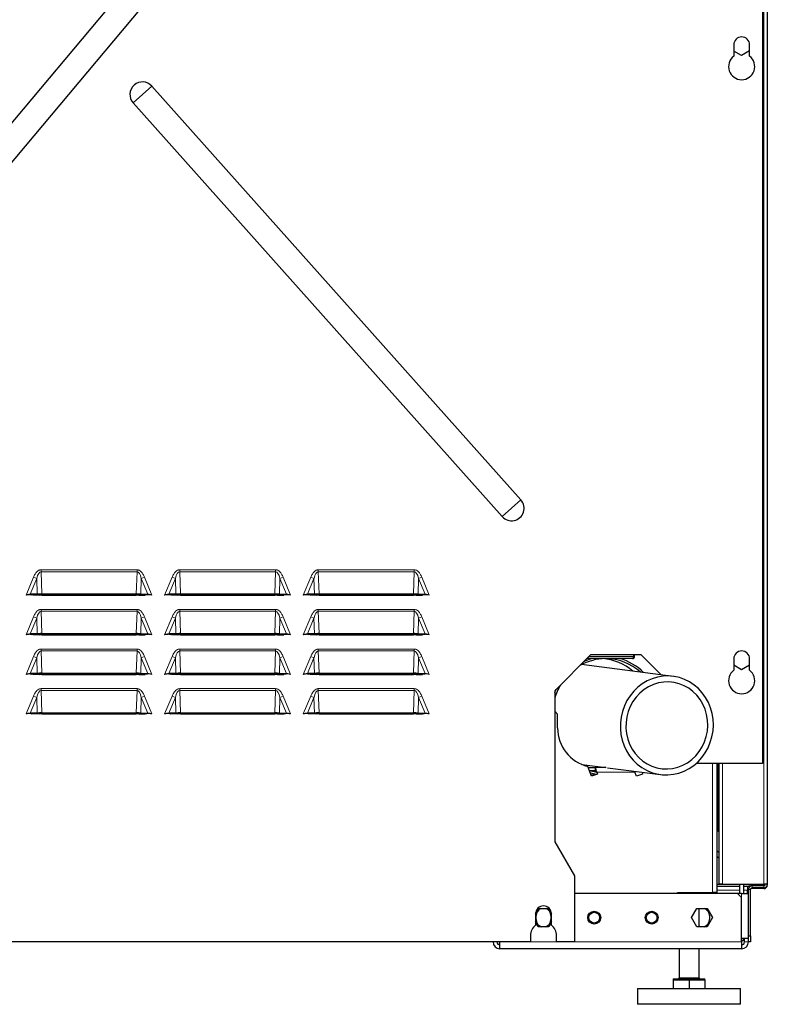
# Model space of a CAD drawing. Units: millimetres. Extents: x 69 to 372, y 22 to 262.
# Drawn here: x 353 to 372, y 96 to 121 of the extents above; entities that cross this region are included whole.
import ezdxf

# ---------------------------------------------------------------- set-up
doc = ezdxf.new("R2010")
doc.units = ezdxf.units.MM

msp = doc.modelspace()

# ---------------------------------------------------------------- linework, layer by layer
at = {"color": 7, "linetype": 'Continuous', "lineweight": 18}
for p, q in [((372.073, 149.066), (372.073, 99.385)), ((356.623, 119.533), (356.151, 119.112)), ((365.943, 109.087), (365.471, 108.666)), ((353.448, 106.685), (353.636, 107.136)), ((353.636, 107.136), (353.718, 107.102)), ((353.827, 107.325), (353.827, 107.277)), ((353.827, 107.325), (356.25, 107.325)), ((353.827, 107.277), (353.846, 106.714)), ((356.25, 107.277), (353.827, 107.277)), ((356.23, 106.714), (356.25, 107.277)), ((356.25, 107.325), (356.25, 107.277)), ((356.358, 107.102), (356.44, 107.136)), ((356.44, 107.136), (356.628, 106.685)), ((356.948, 106.685), (357.136, 107.136)), ((357.136, 107.136), (357.218, 107.102)), ((357.327, 107.325), (357.327, 107.277)), ((357.327, 107.325), (359.75, 107.325)), ((357.327, 107.277), (357.346, 106.714)), ((359.75, 107.277), (357.327, 107.277)), ((359.73, 106.714), (359.75, 107.277)), ((359.75, 107.325), (359.75, 107.277)), ((359.858, 107.102), (359.94, 107.136)), ((359.94, 107.136), (360.128, 106.685)), ((360.448, 106.685), (360.636, 107.136)), ((360.636, 107.136), (360.718, 107.102)), ((360.827, 107.325), (360.827, 107.277)), ((360.827, 107.325), (363.25, 107.325)), ((360.827, 107.277), (360.846, 106.714)), ((363.25, 107.277), (360.827, 107.277)), ((363.23, 106.714), (363.25, 107.277)), ((363.25, 107.325), (363.25, 107.277)), ((363.358, 107.102), (363.44, 107.136)), ((363.44, 107.136), (363.628, 106.685)), ((353.718, 107.102), (353.553, 106.705)), ((353.731, 106.705), (353.718, 107.102)), ((356.358, 107.102), (356.345, 106.705)), ((356.524, 106.705), (356.358, 107.102)), ((357.218, 107.102), (357.053, 106.705)), ((357.231, 106.705), (357.218, 107.102)), ((359.858, 107.102), (359.845, 106.705)), ((360.024, 106.705), (359.858, 107.102)), ((360.718, 107.102), (360.553, 106.705)), ((360.731, 106.705), (360.718, 107.102)), ((363.358, 107.102), (363.345, 106.705)), ((363.524, 106.705), (363.358, 107.102)), ((353.846, 106.714), (353.846, 106.685)), ((356.23, 106.714), (356.23, 106.685)), ((357.346, 106.714), (357.346, 106.685)), ((359.73, 106.714), (359.73, 106.685)), ((360.846, 106.714), (360.846, 106.685)), ((363.23, 106.714), (363.23, 106.685)), ((353.448, 105.685), (353.636, 106.136)), ((353.636, 106.136), (353.718, 106.102)), ((353.827, 106.325), (353.827, 106.277)), ((353.827, 106.325), (356.25, 106.325)), ((353.827, 106.277), (353.846, 105.714)), ((356.25, 106.277), (353.827, 106.277)), ((356.23, 105.714), (356.25, 106.277)), ((356.25, 106.325), (356.25, 106.277)), ((356.358, 106.102), (356.44, 106.136)), ((356.44, 106.136), (356.628, 105.685)), ((356.948, 105.685), (357.136, 106.136)), ((357.136, 106.136), (357.218, 106.102)), ((357.327, 106.325), (357.327, 106.277)), ((357.327, 106.325), (359.75, 106.325)), ((357.327, 106.277), (357.346, 105.714)), ((359.75, 106.277), (357.327, 106.277)), ((359.73, 105.714), (359.75, 106.277)), ((359.75, 106.325), (359.75, 106.277)), ((359.858, 106.102), (359.94, 106.136)), ((359.94, 106.136), (360.128, 105.685)), ((360.448, 105.685), (360.636, 106.136)), ((360.636, 106.136), (360.718, 106.102)), ((360.827, 106.325), (360.827, 106.277)), ((360.827, 106.325), (363.25, 106.325)), ((360.827, 106.277), (360.846, 105.714)), ((363.25, 106.277), (360.827, 106.277)), ((363.23, 105.714), (363.25, 106.277)), ((363.25, 106.325), (363.25, 106.277)), ((363.358, 106.102), (363.44, 106.136)), ((363.44, 106.136), (363.628, 105.685)), ((353.718, 106.102), (353.553, 105.705)), ((353.731, 105.705), (353.718, 106.102)), ((356.358, 106.102), (356.345, 105.705)), ((356.524, 105.705), (356.358, 106.102)), ((357.218, 106.102), (357.053, 105.705)), ((357.231, 105.705), (357.218, 106.102)), ((359.858, 106.102), (359.845, 105.705)), ((360.024, 105.705), (359.858, 106.102)), ((360.718, 106.102), (360.553, 105.705)), ((360.731, 105.705), (360.718, 106.102)), ((363.358, 106.102), (363.345, 105.705)), ((363.524, 105.705), (363.358, 106.102)), ((353.846, 105.714), (353.846, 105.685)), ((356.23, 105.714), (356.23, 105.685)), ((357.346, 105.714), (357.346, 105.685)), ((359.73, 105.714), (359.73, 105.685)), ((360.846, 105.714), (360.846, 105.685)), ((363.23, 105.714), (363.23, 105.685)), ((353.448, 104.685), (353.636, 105.136)), ((353.636, 105.136), (353.718, 105.102)), ((353.827, 105.325), (353.827, 105.277)), ((353.827, 105.325), (356.25, 105.325)), ((353.827, 105.277), (353.846, 104.714)), ((356.25, 105.277), (353.827, 105.277)), ((356.23, 104.714), (356.25, 105.277)), ((356.25, 105.325), (356.25, 105.277)), ((356.358, 105.102), (356.44, 105.136)), ((356.44, 105.136), (356.628, 104.685)), ((356.948, 104.685), (357.136, 105.136)), ((357.136, 105.136), (357.218, 105.102)), ((357.327, 105.325), (357.327, 105.277)), ((357.327, 105.325), (359.75, 105.325)), ((357.327, 105.277), (357.346, 104.714)), ((359.75, 105.277), (357.327, 105.277)), ((359.73, 104.714), (359.75, 105.277)), ((359.75, 105.325), (359.75, 105.277)), ((359.858, 105.102), (359.94, 105.136)), ((359.94, 105.136), (360.128, 104.685)), ((360.448, 104.685), (360.636, 105.136)), ((360.636, 105.136), (360.718, 105.102)), ((360.827, 105.325), (360.827, 105.277)), ((360.827, 105.325), (363.25, 105.325)), ((360.827, 105.277), (360.846, 104.714)), ((363.25, 105.277), (360.827, 105.277)), ((363.23, 104.714), (363.25, 105.277)), ((363.25, 105.325), (363.25, 105.277)), ((363.358, 105.102), (363.44, 105.136)), ((363.44, 105.136), (363.628, 104.685)), ((367.661, 105.135), (368.781, 105.135)), ((368.781, 105.135), (368.781, 105.175)), ((368.781, 105.135), (368.813, 105.135)), ((353.718, 105.102), (353.553, 104.705)), ((353.731, 104.705), (353.718, 105.102)), ((356.358, 105.102), (356.345, 104.705)), ((356.524, 104.705), (356.358, 105.102)), ((357.218, 105.102), (357.053, 104.705)), ((357.231, 104.705), (357.218, 105.102)), ((359.858, 105.102), (359.845, 104.705)), ((360.024, 104.705), (359.858, 105.102)), ((360.718, 105.102), (360.553, 104.705)), ((360.731, 104.705), (360.718, 105.102)), ((363.358, 105.102), (363.345, 104.705)), ((363.524, 104.705), (363.358, 105.102)), ((353.846, 104.714), (353.846, 104.685)), ((356.23, 104.714), (356.23, 104.685)), ((357.346, 104.714), (357.346, 104.685)), ((359.73, 104.714), (359.73, 104.685)), ((360.846, 104.714), (360.846, 104.685)), ((363.23, 104.714), (363.23, 104.685)), ((353.827, 104.325), (353.827, 104.277)), ((353.827, 104.325), (356.25, 104.325)), ((353.827, 104.277), (353.846, 103.714)), ((356.25, 104.277), (353.827, 104.277)), ((356.23, 103.714), (356.25, 104.277)), ((356.25, 104.325), (356.25, 104.277)), ((357.327, 104.325), (357.327, 104.277)), ((357.327, 104.325), (359.75, 104.325)), ((357.327, 104.277), (357.346, 103.714)), ((359.75, 104.277), (357.327, 104.277)), ((359.73, 103.714), (359.75, 104.277)), ((359.75, 104.325), (359.75, 104.277)), ((360.827, 104.325), (360.827, 104.277)), ((360.827, 104.325), (363.25, 104.325)), ((360.827, 104.277), (360.846, 103.714)), ((363.25, 104.277), (360.827, 104.277)), ((363.23, 103.714), (363.25, 104.277)), ((363.25, 104.325), (363.25, 104.277)), ((353.448, 103.685), (353.636, 104.136)), ((353.718, 104.102), (353.553, 103.705)), ((353.636, 104.136), (353.718, 104.102)), ((353.731, 103.705), (353.718, 104.102)), ((356.358, 104.102), (356.345, 103.705)), ((356.358, 104.102), (356.44, 104.136)), ((356.524, 103.705), (356.358, 104.102)), ((356.44, 104.136), (356.628, 103.685)), ((356.948, 103.685), (357.136, 104.136)), ((357.218, 104.102), (357.053, 103.705)), ((357.136, 104.136), (357.218, 104.102)), ((357.231, 103.705), (357.218, 104.102)), ((359.858, 104.102), (359.845, 103.705)), ((359.858, 104.102), (359.94, 104.136)), ((360.024, 103.705), (359.858, 104.102)), ((359.94, 104.136), (360.128, 103.685)), ((360.448, 103.685), (360.636, 104.136)), ((360.718, 104.102), (360.553, 103.705)), ((360.636, 104.136), (360.718, 104.102)), ((360.731, 103.705), (360.718, 104.102)), ((363.358, 104.102), (363.345, 103.705)), ((363.358, 104.102), (363.44, 104.136)), ((363.524, 103.705), (363.358, 104.102)), ((363.44, 104.136), (363.628, 103.685)), ((353.846, 103.714), (353.846, 103.685)), ((356.23, 103.714), (356.23, 103.685)), ((357.346, 103.714), (357.346, 103.685)), ((359.73, 103.714), (359.73, 103.685)), ((360.846, 103.714), (360.846, 103.685)), ((363.23, 103.714), (363.23, 103.685)), ((370.778, 99.181), (370.778, 102.435)), ((371.028, 102.435), (371.028, 99.385)), ((368.819, 102.216), (367.855, 102.216)), ((370.893, 99.236), (371.463, 99.236)), ((371.563, 99.236), (371.663, 99.236)), ((371.738, 99.255), (371.688, 99.255)), ((371.701, 99.327), (371.701, 99.377)), ((372.048, 99.366), (371.746, 99.366)), ((371.769, 99.344), (371.772, 99.348)), ((371.778, 99.295), (371.778, 99.345)), ((372.073, 99.385), (372.073, 99.366)), ((372.073, 99.345), (372.073, 99.295)), ((372.073, 99.295), (372.073, 99.276)), ((371.513, 99.156), (371.513, 99.056)), ((365.238, 97.931), (365.338, 97.931)), ((371.513, 97.931), (365.413, 97.931)), ((371.588, 97.931), (371.688, 97.931)), ((369.938, 97.021), (370.438, 97.021))]:
    msp.add_line(p, q, dxfattribs=at)
at = {"color": 7, "linetype": 'Continuous', "lineweight": 25}
for p, q in [((372.163, 149.066), (372.163, 99.385)), ((372.038, 139.656), (372.038, 102.435)), ((341.727, 105.067), (369.046, 137.624)), ((369.53, 137.218), (342.212, 104.661)), ((371.316, 120.575), (371.316, 120.287)), ((371.716, 120.287), (371.716, 120.575)), ((371.515, 120.303), (371.316, 120.418)), ((371.716, 120.42), (371.515, 120.303)), ((356.623, 119.533), (365.943, 109.087)), ((365.471, 108.666), (356.151, 119.112)), ((353.553, 106.705), (353.448, 106.685)), ((353.553, 106.705), (353.586, 106.691)), ((353.731, 106.705), (353.553, 106.705)), ((353.619, 106.685), (353.586, 106.691)), ((353.78, 106.685), (353.619, 106.685)), ((353.731, 106.705), (353.78, 106.685)), ((353.846, 106.685), (353.78, 106.685)), ((353.846, 106.714), (356.23, 106.714)), ((353.846, 106.685), (356.23, 106.685)), ((356.296, 106.685), (356.23, 106.685)), ((356.345, 106.705), (356.296, 106.685)), ((356.296, 106.685), (356.457, 106.685)), ((356.345, 106.705), (356.524, 106.705)), ((356.49, 106.691), (356.457, 106.685)), ((356.524, 106.705), (356.49, 106.691)), ((356.628, 106.685), (356.524, 106.705)), ((357.053, 106.705), (356.948, 106.685)), ((357.231, 106.705), (357.053, 106.705)), ((357.053, 106.705), (357.086, 106.691)), ((357.119, 106.685), (357.086, 106.691)), ((357.28, 106.685), (357.119, 106.685)), ((357.231, 106.705), (357.28, 106.685)), ((357.346, 106.685), (357.28, 106.685)), ((357.346, 106.714), (359.73, 106.714)), ((357.346, 106.685), (359.73, 106.685)), ((359.796, 106.685), (359.73, 106.685)), ((359.845, 106.705), (359.796, 106.685)), ((359.796, 106.685), (359.957, 106.685)), ((359.845, 106.705), (360.024, 106.705)), ((359.99, 106.691), (359.957, 106.685)), ((360.024, 106.705), (359.99, 106.691)), ((360.128, 106.685), (360.024, 106.705)), ((360.553, 106.705), (360.448, 106.685)), ((360.553, 106.705), (360.586, 106.691)), ((360.731, 106.705), (360.553, 106.705)), ((360.619, 106.685), (360.586, 106.691)), ((360.78, 106.685), (360.619, 106.685)), ((360.731, 106.705), (360.78, 106.685)), ((360.846, 106.685), (360.78, 106.685)), ((360.846, 106.714), (363.23, 106.714)), ((360.846, 106.685), (363.23, 106.685)), ((363.296, 106.685), (363.23, 106.685)), ((363.345, 106.705), (363.296, 106.685)), ((363.296, 106.685), (363.457, 106.685)), ((363.345, 106.705), (363.524, 106.705)), ((363.49, 106.691), (363.457, 106.685)), ((363.524, 106.705), (363.49, 106.691)), ((363.628, 106.685), (363.524, 106.705)), ((353.553, 105.705), (353.448, 105.685)), ((353.553, 105.705), (353.586, 105.691)), ((353.731, 105.705), (353.553, 105.705)), ((353.619, 105.685), (353.586, 105.691)), ((353.78, 105.685), (353.619, 105.685)), ((353.731, 105.705), (353.78, 105.685)), ((353.846, 105.685), (353.78, 105.685)), ((353.846, 105.714), (356.23, 105.714)), ((353.846, 105.685), (356.23, 105.685)), ((356.296, 105.685), (356.23, 105.685)), ((356.345, 105.705), (356.296, 105.685)), ((356.296, 105.685), (356.457, 105.685)), ((356.345, 105.705), (356.524, 105.705)), ((356.49, 105.691), (356.457, 105.685)), ((356.524, 105.705), (356.49, 105.691)), ((356.628, 105.685), (356.524, 105.705)), ((357.053, 105.705), (356.948, 105.685)), ((357.231, 105.705), (357.053, 105.705)), ((357.053, 105.705), (357.086, 105.691)), ((357.119, 105.685), (357.086, 105.691)), ((357.28, 105.685), (357.119, 105.685)), ((357.231, 105.705), (357.28, 105.685)), ((357.346, 105.685), (357.28, 105.685)), ((357.346, 105.714), (359.73, 105.714)), ((357.346, 105.685), (359.73, 105.685)), ((359.796, 105.685), (359.73, 105.685)), ((359.845, 105.705), (359.796, 105.685)), ((359.796, 105.685), (359.957, 105.685)), ((359.845, 105.705), (360.024, 105.705)), ((359.99, 105.691), (359.957, 105.685)), ((360.024, 105.705), (359.99, 105.691)), ((360.128, 105.685), (360.024, 105.705)), ((360.553, 105.705), (360.448, 105.685)), ((360.553, 105.705), (360.586, 105.691)), ((360.731, 105.705), (360.553, 105.705)), ((360.619, 105.685), (360.586, 105.691)), ((360.78, 105.685), (360.619, 105.685)), ((360.731, 105.705), (360.78, 105.685)), ((360.846, 105.685), (360.78, 105.685)), ((360.846, 105.714), (363.23, 105.714)), ((360.846, 105.685), (363.23, 105.685)), ((363.296, 105.685), (363.23, 105.685)), ((363.345, 105.705), (363.296, 105.685)), ((363.296, 105.685), (363.457, 105.685)), ((363.345, 105.705), (363.524, 105.705)), ((363.49, 105.691), (363.457, 105.685)), ((363.524, 105.705), (363.49, 105.691)), ((363.628, 105.685), (363.524, 105.705)), ((367.701, 105.175), (366.795, 104.269)), ((368.982, 105.175), (367.701, 105.175)), ((368.813, 105.135), (368.813, 105.175)), ((369.483, 104.674), (368.982, 105.175)), ((369.784, 104.635), (367.474, 104.93)), ((368.763, 105.085), (367.611, 105.085)), ((371.316, 105.075), (371.316, 104.787)), ((371.515, 104.803), (371.316, 104.918)), ((371.716, 104.92), (371.515, 104.803)), ((371.716, 104.787), (371.716, 105.075)), ((353.553, 104.705), (353.448, 104.685)), ((353.553, 104.705), (353.586, 104.691)), ((353.731, 104.705), (353.553, 104.705)), ((353.619, 104.685), (353.586, 104.691)), ((353.78, 104.685), (353.619, 104.685)), ((353.731, 104.705), (353.78, 104.685)), ((353.846, 104.685), (353.78, 104.685)), ((353.846, 104.714), (356.23, 104.714)), ((353.846, 104.685), (356.23, 104.685)), ((356.296, 104.685), (356.23, 104.685)), ((356.345, 104.705), (356.296, 104.685)), ((356.296, 104.685), (356.457, 104.685)), ((356.345, 104.705), (356.524, 104.705)), ((356.49, 104.691), (356.457, 104.685)), ((356.524, 104.705), (356.49, 104.691)), ((356.628, 104.685), (356.524, 104.705)), ((357.053, 104.705), (356.948, 104.685)), ((357.053, 104.705), (357.086, 104.691)), ((357.231, 104.705), (357.053, 104.705)), ((357.119, 104.685), (357.086, 104.691)), ((357.28, 104.685), (357.119, 104.685)), ((357.231, 104.705), (357.28, 104.685)), ((357.346, 104.685), (357.28, 104.685)), ((357.346, 104.714), (359.73, 104.714)), ((357.346, 104.685), (359.73, 104.685)), ((359.796, 104.685), (359.73, 104.685)), ((359.845, 104.705), (359.796, 104.685)), ((359.796, 104.685), (359.957, 104.685)), ((359.845, 104.705), (360.024, 104.705)), ((359.99, 104.691), (359.957, 104.685)), ((360.024, 104.705), (359.99, 104.691)), ((360.128, 104.685), (360.024, 104.705)), ((360.553, 104.705), (360.448, 104.685)), ((360.553, 104.705), (360.586, 104.691)), ((360.731, 104.705), (360.553, 104.705)), ((360.619, 104.685), (360.586, 104.691)), ((360.78, 104.685), (360.619, 104.685)), ((360.731, 104.705), (360.78, 104.685)), ((360.846, 104.685), (360.78, 104.685)), ((360.846, 104.714), (363.23, 104.714)), ((360.846, 104.685), (363.23, 104.685)), ((363.296, 104.685), (363.23, 104.685)), ((363.345, 104.705), (363.296, 104.685)), ((363.296, 104.685), (363.457, 104.685)), ((363.345, 104.705), (363.524, 104.705)), ((363.49, 104.691), (363.457, 104.685)), ((363.524, 104.705), (363.49, 104.691)), ((363.628, 104.685), (363.524, 104.705)), ((366.795, 104.269), (366.795, 100.461)), ((353.553, 103.705), (353.448, 103.685)), ((353.731, 103.705), (353.553, 103.705)), ((353.553, 103.705), (353.586, 103.691)), ((353.619, 103.685), (353.586, 103.691)), ((353.78, 103.685), (353.619, 103.685)), ((353.731, 103.705), (353.78, 103.685)), ((353.846, 103.685), (353.78, 103.685)), ((353.846, 103.714), (356.23, 103.714)), ((353.846, 103.685), (356.23, 103.685)), ((356.296, 103.685), (356.23, 103.685)), ((356.345, 103.705), (356.296, 103.685)), ((356.296, 103.685), (356.457, 103.685)), ((356.345, 103.705), (356.524, 103.705)), ((356.49, 103.691), (356.457, 103.685)), ((356.524, 103.705), (356.49, 103.691)), ((356.628, 103.685), (356.524, 103.705)), ((357.053, 103.705), (356.948, 103.685)), ((357.053, 103.705), (357.086, 103.691)), ((357.231, 103.705), (357.053, 103.705)), ((357.119, 103.685), (357.086, 103.691)), ((357.28, 103.685), (357.119, 103.685)), ((357.231, 103.705), (357.28, 103.685)), ((357.346, 103.685), (357.28, 103.685)), ((357.346, 103.714), (359.73, 103.714)), ((357.346, 103.685), (359.73, 103.685)), ((359.796, 103.685), (359.73, 103.685)), ((359.845, 103.705), (359.796, 103.685)), ((359.796, 103.685), (359.957, 103.685)), ((359.845, 103.705), (360.024, 103.705)), ((359.99, 103.691), (359.957, 103.685)), ((360.024, 103.705), (359.99, 103.691)), ((360.128, 103.685), (360.024, 103.705)), ((360.553, 103.705), (360.448, 103.685)), ((360.731, 103.705), (360.553, 103.705)), ((360.553, 103.705), (360.586, 103.691)), ((360.619, 103.685), (360.586, 103.691)), ((360.78, 103.685), (360.619, 103.685)), ((360.731, 103.705), (360.78, 103.685)), ((360.846, 103.685), (360.78, 103.685)), ((360.846, 103.714), (363.23, 103.714)), ((360.846, 103.685), (363.23, 103.685)), ((363.296, 103.685), (363.23, 103.685)), ((363.345, 103.705), (363.296, 103.685)), ((363.296, 103.685), (363.457, 103.685)), ((363.345, 103.705), (363.524, 103.705)), ((363.49, 103.691), (363.457, 103.685)), ((363.524, 103.705), (363.49, 103.691)), ((363.628, 103.685), (363.524, 103.705)), ((366.868, 103.681), (366.795, 103.754)), ((366.868, 103.331), (366.868, 103.681)), ((367.481, 102.409), (368.089, 102.331)), ((372.038, 102.435), (370.363, 102.435)), ((370.893, 99.181), (370.893, 102.435)), ((370.913, 102.435), (370.913, 100.737)), ((370.938, 102.435), (370.938, 99.385)), ((367.594, 102.395), (367.571, 102.376)), ((367.724, 102.112), (367.628, 102.36)), ((367.639, 102.331), (367.818, 102.331)), ((367.668, 102.256), (367.818, 102.256)), ((367.799, 102.14), (367.708, 102.152)), ((367.873, 102.169), (367.724, 102.112)), ((367.818, 102.331), (367.818, 102.256)), ((368.091, 102.331), (367.818, 102.331)), ((367.855, 102.216), (367.873, 102.169)), ((367.95, 102.331), (367.935, 102.351)), ((368.13, 102.326), (369.468, 102.155)), ((368.814, 102.239), (368.819, 102.216)), ((368.859, 102.112), (368.819, 102.216)), ((369.008, 102.169), (368.859, 102.112)), ((369.008, 102.214), (369.008, 102.169)), ((370.913, 100.737), (370.938, 100.707)), ((366.795, 100.461), (367.293, 99.599)), ((370.938, 100.187), (370.893, 100.232)), ((370.938, 100.046), (370.893, 100.091)), ((367.293, 99.599), (367.293, 97.935)), ((369.893, 99.181), (370.778, 99.181)), ((369.893, 99.156), (369.893, 99.181)), ((369.938, 99.181), (369.938, 99.156)), ((370.438, 99.156), (370.438, 99.181)), ((370.893, 99.181), (370.778, 99.181)), ((371.463, 99.377), (370.893, 99.377)), ((371.463, 99.327), (370.893, 99.327)), ((371.463, 99.326), (370.893, 99.326)), ((371.028, 99.385), (370.938, 99.385)), ((371.028, 99.385), (372.073, 99.385)), ((371.463, 99.385), (371.463, 99.156)), ((371.563, 99.385), (371.563, 99.156)), ((371.701, 99.377), (371.563, 99.377)), ((371.701, 99.327), (371.563, 99.327)), ((371.663, 99.326), (371.563, 99.326)), ((371.663, 99.326), (371.663, 99.236)), ((371.708, 99.326), (371.663, 99.326)), ((371.69, 99.276), (371.663, 99.276)), ((371.663, 99.156), (371.663, 99.236)), ((371.688, 98.085), (371.688, 99.255)), ((371.738, 98.085), (371.738, 99.255)), ((371.763, 99.276), (371.744, 99.276)), ((371.763, 99.276), (371.763, 99.292)), ((372.073, 99.276), (371.763, 99.276)), ((371.775, 99.345), (371.772, 99.348)), ((372.073, 99.345), (371.778, 99.345)), ((372.073, 99.295), (371.778, 99.295)), ((372.047, 99.385), (372.063, 99.366)), ((372.048, 99.345), (372.048, 99.366)), ((372.063, 99.366), (372.048, 99.366)), ((372.063, 99.366), (372.073, 99.366)), ((372.163, 99.385), (372.073, 99.385)), ((372.108, 99.366), (372.073, 99.366)), ((372.163, 99.366), (372.161, 99.366)), ((372.163, 99.385), (372.163, 99.366)), ((371.413, 99.156), (367.293, 99.156)), ((371.513, 99.056), (371.413, 99.156)), ((371.513, 99.156), (371.413, 99.156)), ((371.513, 99.156), (371.688, 99.156)), ((371.513, 97.931), (371.513, 99.056)), ((366.314, 98.655), (366.381, 98.771)), ((366.381, 98.771), (366.643, 98.771)), ((366.643, 98.771), (366.713, 98.651)), ((370.249, 98.544), (370.381, 98.771)), ((370.381, 98.771), (370.643, 98.771)), ((370.438, 98.316), (370.438, 98.771)), ((370.438, 98.768), (370.445, 98.771)), ((370.643, 98.771), (370.775, 98.544)), ((366.313, 98.64), (366.313, 98.352)), ((366.381, 98.316), (366.313, 98.434)), ((366.325, 98.496), (366.325, 98.596)), ((366.713, 98.437), (366.643, 98.316)), ((366.7, 98.596), (366.7, 98.496)), ((366.713, 98.352), (366.713, 98.64)), ((370.381, 98.316), (370.249, 98.544)), ((370.775, 98.544), (370.643, 98.316)), ((370.7, 98.596), (370.7, 98.496)), ((366.643, 98.316), (366.381, 98.316)), ((370.643, 98.316), (370.381, 98.316)), ((366.183, 97.935), (343.343, 97.935)), ((365.238, 97.935), (365.238, 97.931)), ((365.338, 97.935), (365.338, 97.931)), ((365.413, 97.935), (365.413, 97.931)), ((365.413, 97.756), (365.413, 97.931)), ((366.183, 98.09), (366.183, 97.935)), ((366.843, 97.935), (366.843, 98.09)), ((367.293, 97.935), (366.843, 97.935)), ((371.688, 98.021), (371.513, 98.021)), ((371.513, 97.946), (371.537, 97.971)), ((371.563, 97.971), (371.513, 97.971)), ((371.513, 97.931), (371.513, 97.756)), ((371.563, 97.996), (371.588, 98.021)), ((371.563, 98.021), (371.563, 97.971)), ((371.588, 97.931), (371.588, 98.021)), ((371.688, 98.085), (371.738, 98.085)), ((371.688, 97.935), (371.688, 98.085)), ((371.738, 97.935), (371.688, 97.935)), ((371.688, 97.931), (371.688, 97.935)), ((371.738, 98.085), (371.738, 97.935)), ((371.513, 97.756), (365.413, 97.756)), ((369.938, 97.756), (369.938, 97.021)), ((370.438, 97.021), (370.438, 97.756)), ((369.788, 97.001), (369.788, 96.971)), ((369.788, 97.001), (370.588, 97.001)), ((369.788, 96.971), (369.788, 96.756)), ((369.788, 96.971), (369.988, 96.971)), ((369.988, 96.971), (370.188, 96.971)), ((370.188, 96.971), (370.188, 96.756)), ((370.188, 96.971), (370.388, 96.971)), ((370.388, 96.971), (370.588, 96.971)), ((370.588, 96.971), (370.588, 97.001)), ((370.588, 96.971), (370.588, 96.756)), ((368.888, 96.756), (368.888, 96.356)), ((368.888, 96.756), (371.488, 96.756)), ((371.488, 96.356), (371.488, 96.756)), ((371.488, 96.356), (368.888, 96.356))]:
    msp.add_line(p, q, dxfattribs=at)
at = {"color": 7, "linetype": 'Continuous', "lineweight": 18, "flags": 128}
msp.add_lwpolyline([(368.763, 105.085), (368.766, 105.086), (368.77, 105.089), (368.773, 105.093), (368.776, 105.099), (368.778, 105.107), (368.779, 105.116), (368.781, 105.125), (368.781, 105.135)], dxfattribs=at)
at = {"color": 7, "linetype": 'Continuous', "lineweight": 25, "flags": 128}
for points in [[(367.547, 105.021), (367.579, 105.034), (367.724, 105.085)], [(369.791, 102.162), (369.927, 102.193), (370.06, 102.242), (370.186, 102.307), (370.304, 102.387), (370.413, 102.481), (370.51, 102.588), (370.596, 102.706), (370.667, 102.834), (370.724, 102.97), (370.766, 103.112), (370.792, 103.258), (370.801, 103.406), (370.794, 103.553), (370.77, 103.699), (370.73, 103.84), (370.675, 103.975), (370.605, 104.102), (370.522, 104.218), (370.426, 104.324), (370.318, 104.416), (370.201, 104.494), (370.076, 104.556), (369.944, 104.603), (369.808, 104.632), (369.67, 104.644), (369.531, 104.638), (369.393, 104.615), (369.258, 104.575), (369.129, 104.518), (369.007, 104.446), (368.893, 104.358), (368.789, 104.258), (368.698, 104.145), (368.619, 104.021), (368.555, 103.889), (368.505, 103.75), (368.472, 103.606), (368.454, 103.459), (368.453, 103.311), (368.468, 103.164), (368.5, 103.02), (368.548, 102.882), (368.61, 102.751), (368.687, 102.629), (368.777, 102.518), (368.879, 102.419), (368.992, 102.334), (369.113, 102.263), (369.242, 102.209), (369.376, 102.171), (369.513, 102.15), (369.652, 102.147), (369.791, 102.162)], [(369.771, 102.31), (369.901, 102.341), (370.026, 102.389), (370.145, 102.453), (370.255, 102.534), (370.355, 102.628), (370.442, 102.735), (370.517, 102.852), (370.577, 102.979), (370.621, 103.113), (370.649, 103.251), (370.66, 103.391), (370.654, 103.532), (370.631, 103.67), (370.592, 103.804), (370.537, 103.931), (370.467, 104.049), (370.383, 104.157), (370.286, 104.252), (370.179, 104.333), (370.063, 104.399), (369.94, 104.448), (369.811, 104.479), (369.68, 104.494), (369.547, 104.49), (369.416, 104.468), (369.288, 104.428), (369.166, 104.371), (369.051, 104.299), (368.946, 104.211), (368.852, 104.111), (368.771, 103.998), (368.704, 103.876), (368.652, 103.745), (368.616, 103.609), (368.596, 103.47), (368.593, 103.329), (368.608, 103.189), (368.639, 103.053), (368.686, 102.922), (368.749, 102.799), (368.826, 102.686), (368.916, 102.584), (369.018, 102.496), (369.13, 102.423), (369.25, 102.365), (369.376, 102.325), (369.507, 102.302), (369.639, 102.297), (369.771, 102.31)], [(366.795, 104.225), (366.817, 104.276), (366.829, 104.302)], [(367.859, 102.205), (367.714, 102.239), (367.662, 102.256)], [(367.842, 102.157), (367.706, 102.19), (367.692, 102.194)], [(370.46, 98.316), (370.455, 98.318), (370.438, 98.324)]]:
    msp.add_lwpolyline(points, dxfattribs=at)
at = {"color": 7, "linetype": 'Continuous', "lineweight": 25}
for centre, radius in [((367.793, 98.544), 0.163), ((367.793, 98.544), 0.136), ((369.243, 98.544), 0.162), ((369.243, 98.544), 0.136)]:
    msp.add_circle(centre, radius, dxfattribs=at)
for centre, radius, start, end in [((371.516, 120.575), 0.2, 0, 180), ((371.516, 120.025), 0.33, 127.3052, 52.6948), ((356.387, 119.323), 0.316, 41.742, 221.742), ((365.707, 108.877), 0.316, 221.742, 41.742), ((368.763, 105.135), 0.05, 270, 0), ((371.516, 105.075), 0.2, 0, 180), ((368.085, 103.8), 1.284, 90.1134, 120.497), ((367.911, 103.776), 1.309, 49.0326, 86.0365), ((368.074, 103.777), 1.308, 47.4641, 89.6265), ((368.059, 103.758), 1.381, 44.7699, 73.9188), ((371.516, 104.525), 0.33, 127.3052, 52.6948), ((368.231, 103.648), 1.5, 149.2192, 163.1573), ((367.868, 103.331), 1, 180, 256.1384), ((371.778, 99.255), 0.09, 90, 180), ((371.701, 99.277), 0.1, 45, 90), ((371.701, 99.277), 0.05, 68.7481, 90), ((371.778, 99.255), 0.04, 90, 180), ((372.073, 99.385), 0.09, 270, 0), ((372.073, 99.385), 0.04, 270, 0), ((372.073, 99.366), 0.09, 270, 0), ((366.513, 98.64), 0.2, 0, 180), ((366.513, 98.596), 0.188, 111.0395, 180), ((366.513, 98.596), 0.188, 0, 68.9605), ((370.513, 98.596), 0.188, 0, 68.9605), ((366.513, 98.496), 0.188, 180, 253.7398), ((366.513, 98.496), 0.188, 286.2602, 0), ((370.513, 98.496), 0.188, 286.2602, 0), ((366.513, 98.09), 0.33, 127.3052, 180), ((366.513, 98.09), 0.33, 0, 52.6948), ((365.413, 97.931), 0.175, 180, 270), ((365.413, 97.931), 0.075, 180, 270), ((371.513, 97.931), 0.175, 270, 0), ((371.513, 97.931), 0.075, 270, 0), ((369.918, 97.021), 0.02, 270, 0), ((370.458, 97.021), 0.02, 180, 270)]:
    msp.add_arc(centre, radius, start, end, dxfattribs=at)
at = {"color": 7, "linetype": 'Continuous', "lineweight": 18}
for centre, major_axis, start_param, end_param in [((353.85, 106.545), (-0.025, 0.732), 6.269838, 6.981442), ((356.227, 106.545), (0.025, 0.732), 5.584929, 6.296532), ((357.35, 106.545), (-0.025, 0.732), 6.269838, 6.981442), ((359.727, 106.545), (0.025, 0.732), 5.584929, 6.296532), ((360.85, 106.545), (-0.025, 0.732), 6.269838, 6.981442), ((363.227, 106.545), (0.025, 0.732), 5.584929, 6.296532), ((353.85, 105.545), (-0.025, 0.732), 6.269838, 6.981442), ((356.227, 105.545), (0.025, 0.732), 5.584929, 6.296532), ((357.35, 105.545), (-0.025, 0.732), 6.269838, 6.981442), ((359.727, 105.545), (0.025, 0.732), 5.584929, 6.296532), ((360.85, 105.545), (-0.025, 0.732), 6.269838, 6.981442), ((363.227, 105.545), (0.025, 0.732), 5.584929, 6.296532), ((353.85, 104.545), (-0.025, 0.732), 6.269838, 6.981442), ((356.227, 104.545), (0.025, 0.732), 5.584929, 6.296532), ((357.35, 104.545), (-0.025, 0.732), 6.269838, 6.981442), ((359.727, 104.545), (0.025, 0.732), 5.584929, 6.296532), ((360.85, 104.545), (-0.025, 0.732), 6.269838, 6.981442), ((363.227, 104.545), (0.025, 0.732), 5.584929, 6.296532), ((353.85, 103.545), (-0.025, 0.732), 6.269838, 6.981442), ((356.227, 103.545), (0.025, 0.732), 5.584929, 6.296532), ((357.35, 103.545), (-0.025, 0.732), 6.269838, 6.981442), ((359.727, 103.545), (0.025, 0.732), 5.584929, 6.296532), ((360.85, 103.545), (-0.025, 0.732), 6.269838, 6.981442), ((363.227, 103.545), (0.025, 0.732), 5.584929, 6.296532)]:
    msp.add_ellipse(centre, major_axis=major_axis, ratio=0.238957, start_param=start_param, end_param=end_param, dxfattribs=at)
at = {"color": 7, "linetype": 'Continuous', "lineweight": 25}
for centre, major_axis, start_param, end_param in [((353.845, 106.685), (0.175, 0.003), 1.560808, 2.272412), ((356.231, 106.685), (0.175, -0.003), 0.869181, 1.580785), ((357.345, 106.685), (0.175, 0.003), 1.560808, 2.272412), ((359.731, 106.685), (0.175, -0.003), 0.869181, 1.580785), ((360.845, 106.685), (0.175, 0.003), 1.560808, 2.272412), ((363.231, 106.685), (0.175, -0.003), 0.869181, 1.580785), ((353.845, 105.685), (0.175, 0.003), 1.560808, 2.272412), ((356.231, 105.685), (0.175, -0.003), 0.869181, 1.580785), ((357.345, 105.685), (0.175, 0.003), 1.560808, 2.272412), ((359.731, 105.685), (0.175, -0.003), 0.869181, 1.580785), ((360.845, 105.685), (0.175, 0.003), 1.560808, 2.272412), ((363.231, 105.685), (0.175, -0.003), 0.869181, 1.580785), ((353.845, 104.685), (0.175, 0.003), 1.560808, 2.272412), ((356.231, 104.685), (0.175, -0.003), 0.869181, 1.580785), ((357.345, 104.685), (0.175, 0.003), 1.560808, 2.272412), ((359.731, 104.685), (0.175, -0.003), 0.869181, 1.580785), ((360.845, 104.685), (0.175, 0.003), 1.560808, 2.272412), ((363.231, 104.685), (0.175, -0.003), 0.869181, 1.580785), ((353.845, 103.685), (0.175, 0.003), 1.560808, 2.272412), ((356.231, 103.685), (0.175, -0.003), 0.869181, 1.580785), ((357.345, 103.685), (0.175, 0.003), 1.560808, 2.272412), ((359.731, 103.685), (0.175, -0.003), 0.869181, 1.580785), ((360.845, 103.685), (0.175, 0.003), 1.560808, 2.272412), ((363.231, 103.685), (0.175, -0.003), 0.869181, 1.580785)]:
    msp.add_ellipse(centre, major_axis=major_axis, ratio=0.164684, start_param=start_param, end_param=end_param, dxfattribs=at)
at = {"color": 7, "linetype": 'Continuous', "lineweight": 18}
for points, knots in [([(353.827, 107.325), (353.818, 107.324), (353.799, 107.323), (353.762, 107.309), (353.718, 107.275), (353.672, 107.213), (353.649, 107.163), (353.636, 107.136)], [0, 0, 0, 0, 0.0946, 0.192715, 0.412686, 0.679727, 1, 1, 1, 1]), ([(356.44, 107.136), (356.427, 107.163), (356.404, 107.213), (356.358, 107.275), (356.314, 107.309), (356.277, 107.323), (356.259, 107.324), (356.25, 107.325)], [0, 0, 0, 0, 0.320274, 0.587316, 0.807288, 0.905455, 1, 1, 1, 1]), ([(357.327, 107.325), (357.318, 107.324), (357.299, 107.323), (357.262, 107.309), (357.218, 107.275), (357.172, 107.213), (357.149, 107.163), (357.136, 107.136)], [0, 0, 0, 0, 0.0945995, 0.1927147, 0.412686, 0.679727, 1, 1, 1, 1]), ([(359.94, 107.136), (359.927, 107.163), (359.904, 107.213), (359.858, 107.275), (359.814, 107.309), (359.777, 107.323), (359.759, 107.324), (359.75, 107.325)], [0, 0, 0, 0, 0.320274, 0.587316, 0.807288, 0.905455, 1, 1, 1, 1]), ([(360.827, 107.325), (360.818, 107.324), (360.799, 107.323), (360.762, 107.309), (360.718, 107.275), (360.672, 107.213), (360.649, 107.163), (360.636, 107.136)], [0, 0, 0, 0, 0.0945995, 0.1927147, 0.412686, 0.679727, 1, 1, 1, 1]), ([(363.44, 107.136), (363.427, 107.163), (363.404, 107.213), (363.358, 107.275), (363.314, 107.309), (363.277, 107.323), (363.259, 107.324), (363.25, 107.325)], [0, 0, 0, 0, 0.320274, 0.587316, 0.807288, 0.905455, 1, 1, 1, 1]), ([(353.827, 106.325), (353.818, 106.324), (353.799, 106.323), (353.762, 106.309), (353.718, 106.275), (353.672, 106.213), (353.649, 106.163), (353.636, 106.136)], [0, 0, 0, 0, 0.0946, 0.192715, 0.412686, 0.679727, 1, 1, 1, 1]), ([(356.44, 106.136), (356.427, 106.163), (356.404, 106.213), (356.358, 106.275), (356.314, 106.309), (356.277, 106.323), (356.259, 106.324), (356.25, 106.325)], [0, 0, 0, 0, 0.3202739, 0.5873156, 0.8072876, 0.9054547, 1, 1, 1, 1]), ([(357.327, 106.325), (357.318, 106.324), (357.299, 106.323), (357.262, 106.309), (357.218, 106.275), (357.172, 106.213), (357.149, 106.163), (357.136, 106.136)], [0, 0, 0, 0, 0.0946, 0.192715, 0.412686, 0.679727, 1, 1, 1, 1]), ([(359.94, 106.136), (359.927, 106.163), (359.904, 106.213), (359.858, 106.275), (359.814, 106.309), (359.777, 106.323), (359.759, 106.324), (359.75, 106.325)], [0, 0, 0, 0, 0.3202739, 0.5873156, 0.8072876, 0.9054547, 1, 1, 1, 1]), ([(360.827, 106.325), (360.818, 106.324), (360.799, 106.323), (360.762, 106.309), (360.718, 106.275), (360.672, 106.213), (360.649, 106.163), (360.636, 106.136)], [0, 0, 0, 0, 0.0946, 0.192715, 0.412686, 0.679727, 1, 1, 1, 1]), ([(363.44, 106.136), (363.427, 106.163), (363.404, 106.213), (363.358, 106.275), (363.314, 106.309), (363.277, 106.323), (363.259, 106.324), (363.25, 106.325)], [0, 0, 0, 0, 0.320274, 0.587316, 0.807288, 0.905455, 1, 1, 1, 1]), ([(353.827, 105.325), (353.818, 105.324), (353.799, 105.323), (353.762, 105.309), (353.718, 105.275), (353.672, 105.213), (353.649, 105.163), (353.636, 105.136)], [0, 0, 0, 0, 0.0946, 0.192715, 0.412686, 0.679727, 1, 1, 1, 1]), ([(356.44, 105.136), (356.427, 105.163), (356.404, 105.213), (356.358, 105.275), (356.314, 105.309), (356.277, 105.323), (356.259, 105.324), (356.25, 105.325)], [0, 0, 0, 0, 0.320274, 0.587316, 0.807288, 0.905455, 1, 1, 1, 1]), ([(357.327, 105.325), (357.318, 105.324), (357.299, 105.323), (357.262, 105.309), (357.218, 105.275), (357.172, 105.213), (357.149, 105.163), (357.136, 105.136)], [0, 0, 0, 0, 0.0946, 0.192715, 0.412686, 0.679727, 1, 1, 1, 1]), ([(359.94, 105.136), (359.927, 105.163), (359.904, 105.213), (359.858, 105.275), (359.814, 105.309), (359.777, 105.323), (359.759, 105.324), (359.75, 105.325)], [0, 0, 0, 0, 0.3202739, 0.5873156, 0.8072876, 0.9054547, 1, 1, 1, 1]), ([(360.827, 105.325), (360.818, 105.324), (360.799, 105.323), (360.762, 105.309), (360.718, 105.275), (360.672, 105.213), (360.649, 105.163), (360.636, 105.136)], [0, 0, 0, 0, 0.0946, 0.192715, 0.412686, 0.679727, 1, 1, 1, 1]), ([(363.44, 105.136), (363.427, 105.163), (363.404, 105.213), (363.358, 105.275), (363.314, 105.309), (363.277, 105.323), (363.259, 105.324), (363.25, 105.325)], [0, 0, 0, 0, 0.320274, 0.587316, 0.807288, 0.905455, 1, 1, 1, 1]), ([(353.827, 104.325), (353.818, 104.324), (353.799, 104.323), (353.762, 104.309), (353.718, 104.275), (353.672, 104.213), (353.649, 104.163), (353.636, 104.136)], [0, 0, 0, 0, 0.0946, 0.192715, 0.412686, 0.679727, 1, 1, 1, 1]), ([(356.44, 104.136), (356.427, 104.163), (356.404, 104.213), (356.358, 104.275), (356.314, 104.309), (356.277, 104.323), (356.259, 104.324), (356.25, 104.325)], [0, 0, 0, 0, 0.320274, 0.587316, 0.807288, 0.905455, 1, 1, 1, 1]), ([(357.327, 104.325), (357.318, 104.324), (357.299, 104.323), (357.262, 104.309), (357.218, 104.275), (357.172, 104.213), (357.149, 104.163), (357.136, 104.136)], [0, 0, 0, 0, 0.0946, 0.192715, 0.412686, 0.679727, 1, 1, 1, 1]), ([(359.94, 104.136), (359.927, 104.163), (359.904, 104.213), (359.858, 104.275), (359.814, 104.309), (359.777, 104.323), (359.759, 104.324), (359.75, 104.325)], [0, 0, 0, 0, 0.3202739, 0.5873156, 0.8072876, 0.9054547, 1, 1, 1, 1]), ([(360.827, 104.325), (360.818, 104.324), (360.799, 104.323), (360.762, 104.309), (360.718, 104.275), (360.672, 104.213), (360.649, 104.163), (360.636, 104.136)], [0, 0, 0, 0, 0.0946, 0.192715, 0.412686, 0.679727, 1, 1, 1, 1]), ([(363.44, 104.136), (363.427, 104.163), (363.404, 104.213), (363.358, 104.275), (363.314, 104.309), (363.277, 104.323), (363.259, 104.324), (363.25, 104.325)], [0, 0, 0, 0, 0.320274, 0.587316, 0.807288, 0.905455, 1, 1, 1, 1])]:
    msp.add_open_spline(points, degree=3, knots=knots, dxfattribs=at)
at = {"color": 7, "linetype": 'Continuous', "lineweight": 25}
for points, knots in [([(353.586, 106.691), (353.572, 106.693), (353.526, 106.699), (353.48, 106.691), (353.448, 106.685)], [0, 0, 0, 0, 0.302548, 1, 1, 1, 1]), ([(356.628, 106.685), (356.605, 106.689), (356.571, 106.696), (356.525, 106.696), (356.502, 106.693), (356.49, 106.691)], [0, 0, 0, 0, 0.4921171, 0.744296, 1, 1, 1, 1]), ([(357.086, 106.691), (357.072, 106.693), (357.026, 106.699), (356.98, 106.691), (356.948, 106.685)], [0, 0, 0, 0, 0.302548, 1, 1, 1, 1]), ([(360.128, 106.685), (360.105, 106.689), (360.071, 106.696), (360.025, 106.696), (360.002, 106.693), (359.99, 106.691)], [0, 0, 0, 0, 0.492117, 0.744296, 1, 1, 1, 1]), ([(360.586, 106.691), (360.572, 106.693), (360.526, 106.699), (360.48, 106.691), (360.448, 106.685)], [0, 0, 0, 0, 0.302548, 1, 1, 1, 1]), ([(363.628, 106.685), (363.605, 106.689), (363.571, 106.696), (363.525, 106.696), (363.502, 106.693), (363.49, 106.691)], [0, 0, 0, 0, 0.4921171, 0.744296, 1, 1, 1, 1]), ([(353.586, 105.691), (353.572, 105.693), (353.526, 105.699), (353.48, 105.691), (353.448, 105.685)], [0, 0, 0, 0, 0.302548, 1, 1, 1, 1]), ([(356.628, 105.685), (356.605, 105.689), (356.571, 105.696), (356.525, 105.696), (356.502, 105.693), (356.49, 105.691)], [0, 0, 0, 0, 0.492117, 0.744296, 1, 1, 1, 1]), ([(357.086, 105.691), (357.072, 105.693), (357.026, 105.699), (356.98, 105.691), (356.948, 105.685)], [0, 0, 0, 0, 0.302548, 1, 1, 1, 1]), ([(360.128, 105.685), (360.105, 105.689), (360.071, 105.696), (360.025, 105.696), (360.002, 105.693), (359.99, 105.691)], [0, 0, 0, 0, 0.492117, 0.744296, 1, 1, 1, 1]), ([(360.586, 105.691), (360.572, 105.693), (360.526, 105.699), (360.48, 105.691), (360.448, 105.685)], [0, 0, 0, 0, 0.302548, 1, 1, 1, 1]), ([(363.628, 105.685), (363.605, 105.689), (363.571, 105.696), (363.525, 105.696), (363.502, 105.693), (363.49, 105.691)], [0, 0, 0, 0, 0.492117, 0.744296, 1, 1, 1, 1]), ([(353.586, 104.691), (353.572, 104.693), (353.526, 104.699), (353.48, 104.691), (353.448, 104.685)], [0, 0, 0, 0, 0.3025481, 1, 1, 1, 1]), ([(356.628, 104.685), (356.605, 104.689), (356.571, 104.696), (356.525, 104.696), (356.502, 104.693), (356.49, 104.691)], [0, 0, 0, 0, 0.492117, 0.744296, 1, 1, 1, 1]), ([(357.086, 104.691), (357.072, 104.693), (357.026, 104.699), (356.98, 104.691), (356.948, 104.685)], [0, 0, 0, 0, 0.302548, 1, 1, 1, 1]), ([(360.128, 104.685), (360.105, 104.689), (360.071, 104.696), (360.025, 104.696), (360.002, 104.693), (359.99, 104.691)], [0, 0, 0, 0, 0.492117, 0.744296, 1, 1, 1, 1]), ([(360.586, 104.691), (360.572, 104.693), (360.526, 104.699), (360.48, 104.691), (360.448, 104.685)], [0, 0, 0, 0, 0.302548, 1, 1, 1, 1]), ([(363.628, 104.685), (363.605, 104.689), (363.571, 104.696), (363.525, 104.696), (363.502, 104.693), (363.49, 104.691)], [0, 0, 0, 0, 0.492117, 0.744296, 1, 1, 1, 1]), ([(353.586, 103.691), (353.572, 103.693), (353.526, 103.699), (353.48, 103.691), (353.448, 103.685)], [0, 0, 0, 0, 0.302548, 1, 1, 1, 1]), ([(356.628, 103.685), (356.605, 103.689), (356.571, 103.696), (356.525, 103.696), (356.502, 103.693), (356.49, 103.691)], [0, 0, 0, 0, 0.492117, 0.744296, 1, 1, 1, 1]), ([(357.086, 103.691), (357.072, 103.693), (357.026, 103.699), (356.98, 103.691), (356.948, 103.685)], [0, 0, 0, 0, 0.302548, 1, 1, 1, 1]), ([(360.128, 103.685), (360.105, 103.689), (360.071, 103.696), (360.025, 103.696), (360.002, 103.693), (359.99, 103.691)], [0, 0, 0, 0, 0.492117, 0.744296, 1, 1, 1, 1]), ([(360.586, 103.691), (360.572, 103.693), (360.526, 103.699), (360.48, 103.691), (360.448, 103.685)], [0, 0, 0, 0, 0.3025481, 1, 1, 1, 1]), ([(363.628, 103.685), (363.605, 103.689), (363.571, 103.696), (363.525, 103.696), (363.502, 103.693), (363.49, 103.691)], [0, 0, 0, 0, 0.492117, 0.744296, 1, 1, 1, 1])]:
    msp.add_open_spline(points, degree=3, knots=knots, dxfattribs=at)
for points in [[(367.855, 102.216), (367.852, 102.231), (367.845, 102.262), (367.836, 102.3), (367.827, 102.326), (367.821, 102.33), (367.818, 102.331)], [(367.855, 102.216), (367.852, 102.222), (367.845, 102.232), (367.836, 102.245), (367.827, 102.255), (367.821, 102.256), (367.818, 102.256)]]:
    msp.add_open_spline(points, degree=3, dxfattribs=at)

doc.saveas('drawing.dxf')
